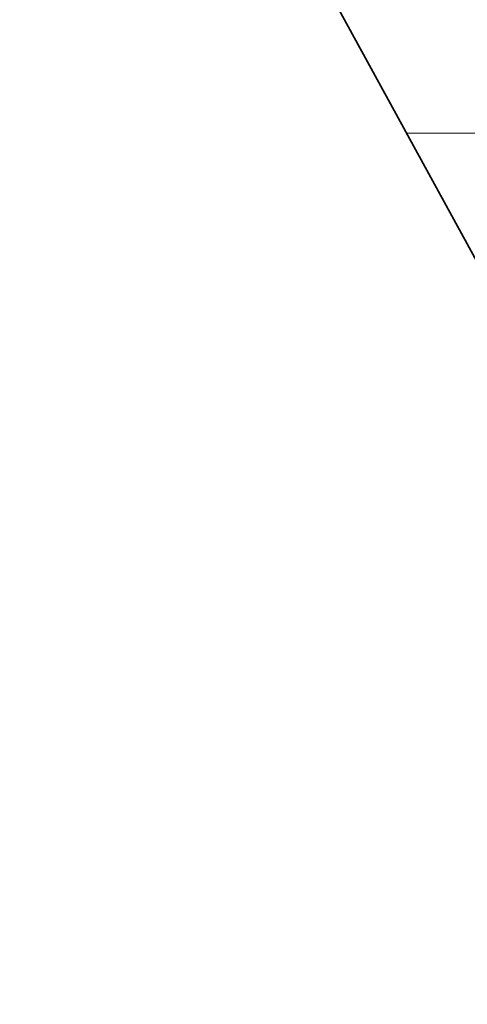
# Model space of a CAD drawing. Units: millimetres. Extents: x 0 to 7425, y 0 to 5250.
# Drawn here: x 5340 to 5357, y 216 to 254 of the extents above; entities that cross this region are included whole.
import ezdxf

# ---------------------------------------------------------------- set-up
doc = ezdxf.new("R2010")
doc.units = ezdxf.units.MM
doc.header["$MEASUREMENT"] = 0
doc.layers.add('(1) Shape lines', color=7, linetype='Continuous', lineweight=35)
doc.layers.add('(9) Sheet', color=7, linetype='Continuous', lineweight=35)

# ---------------------------------------------------------------- blocks, each defined once
blk = doc.blocks.new('HATCH_921_a3c4edf4-5a6d-4f28-8bee-06ea4bce27fa')
at = {"layer": '(1) Shape lines', "color": 0, "lineweight": 9}
blk.add_line((5355.626, 249.375), (5354.844, 249.375), dxfattribs=at)
blk = doc.blocks.new('HATCH_922_6000d911-e646-44e4-b4e7-a508efcdf0ed')
at = {"layer": '(1) Shape lines', "color": 0, "lineweight": 9}
blk.add_line((5355.789, 249.375), (5355.626, 249.375), dxfattribs=at)
blk = doc.blocks.new('HATCH_927_a70aca71-087f-4e0b-ac07-3e95c6ed1282')
at = {"layer": '(1) Shape lines', "color": 0, "lineweight": 9}
blk.add_line((5356.531, 249.375), (5355.789, 249.375), dxfattribs=at)
blk = doc.blocks.new('HATCH_928_48ef91a1-6eac-4f01-b23d-0d14b47714c5')
at = {"layer": '(1) Shape lines', "color": 0, "lineweight": 9}
blk.add_line((5356.554, 249.375), (5356.531, 249.375), dxfattribs=at)
blk = doc.blocks.new('HATCH_931_72b445d7-6b19-423f-9fbf-d770c10f9add')
at = {"layer": '(1) Shape lines', "color": 0, "lineweight": 9}
blk.add_line((5357.093, 249.375), (5356.554, 249.375), dxfattribs=at)
blk = doc.blocks.new('HATCH_932_877b6304-892e-419a-9c44-65fd137a65ab')
at = {"layer": '(1) Shape lines', "color": 0, "lineweight": 9}
blk.add_line((5357.115, 249.375), (5357.093, 249.375), dxfattribs=at)
blk = doc.blocks.new('HATCH_933_2e2343f3-e33a-496c-913c-a72310eef6fc')
at = {"layer": '(1) Shape lines', "color": 0, "lineweight": 9}
blk.add_line((5366.301, 249.375), (5357.115, 249.375), dxfattribs=at)
blk = doc.blocks.new('GROUP_0_3233e3c1-b06b-4e22-bdeb-8fb3f3510de9')
at = {"layer": '(9) Sheet', "color": 7, "linetype": 'Continuous', "lineweight": 35, "ltscale": 12.5}
blk.add_lwpolyline([(5244.718, 330.863), (5274.606, 378.316), (5305.441, 319.495), (5340.554, 378.295), (5372.814, 319.486), (5406.492, 378.295), (5430.701, 330.863), (5373.158, 215.946), (5340.083, 276.319), (5305.779, 215.946)], close=True, dxfattribs=at)
at = {"layer": '(1) Shape lines', "color": 154, "linetype": 'ByBlock'}
for name in ['HATCH_921_a3c4edf4-5a6d-4f28-8bee-06ea4bce27fa', 'HATCH_922_6000d911-e646-44e4-b4e7-a508efcdf0ed', 'HATCH_927_a70aca71-087f-4e0b-ac07-3e95c6ed1282', 'HATCH_928_48ef91a1-6eac-4f01-b23d-0d14b47714c5', 'HATCH_931_72b445d7-6b19-423f-9fbf-d770c10f9add', 'HATCH_932_877b6304-892e-419a-9c44-65fd137a65ab', 'HATCH_933_2e2343f3-e33a-496c-913c-a72310eef6fc']:
    blk.add_blockref(name, (0, 0), dxfattribs=at)

msp = doc.modelspace()

# ---------------------------------------------------------------- block references
at = {"color": 7, "linetype": 'ByBlock'}
msp.add_blockref('GROUP_0_3233e3c1-b06b-4e22-bdeb-8fb3f3510de9', (0, 0), dxfattribs=at)

doc.saveas('drawing.dxf')
